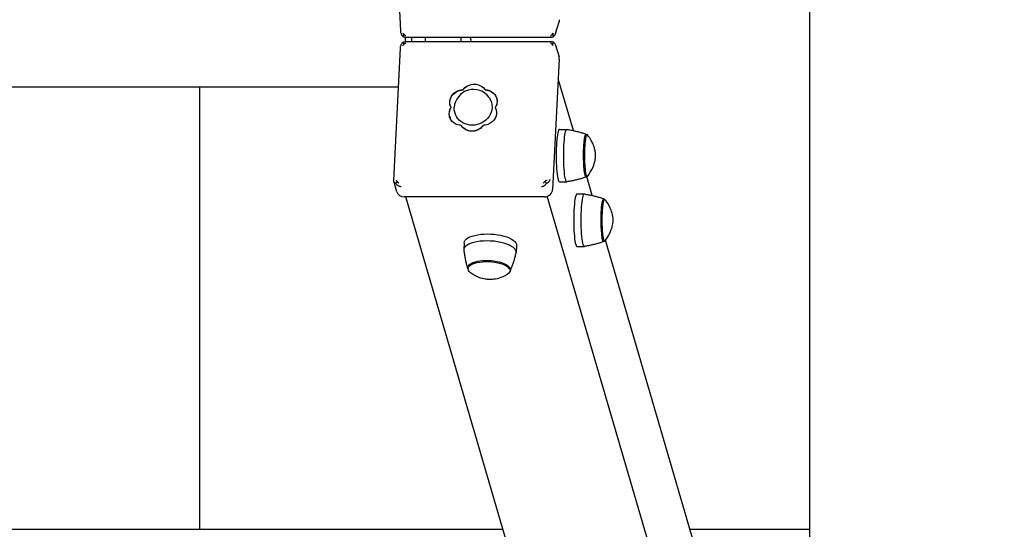
# Model space of a CAD drawing. Units: millimetres. Extents: x -539 to 12825, y -1209 to 11205.
# Drawn here: x 11743 to 12363, y 4635 to 4956 of the extents above; entities that cross this region are included whole.
import ezdxf

# ---------------------------------------------------------------- set-up
doc = ezdxf.new("R2010")
doc.units = ezdxf.units.MM
for name, color, linetype in [('BORDO PIASTE ANTITRAUMA', 20, 'Continuous'), ('GIOCO 2D', 7, 'Continuous'), ('PAVIMENTAZIONE', 254, 'Continuous')]:
    doc.layers.add(name, color=color, linetype=linetype)

# ---------------------------------------------------------------- blocks, each defined once
blk = doc.blocks.new('T0411 2D')
at = {"layer": 'GIOCO 2D'}
for p, q in [((-10030.58, -25785.77), (-9746.85, -26756.13)), ((-9941.25, -25785.77), (-9657.62, -26755.81)), ((-10034.78, -25868.93), (-9783.46, -26728.43)), ((-9723.41, -26709.71), (-9723.39, -26709.25)), ((-9696.95, -26711.05), (-9696.92, -26710.59)), ((-9727.46, -26725.24), (-9727.23, -26720.85)), ((-9694.5, -26726.91), (-9694.28, -26722.53)), ((-9782.38, -26727.85), (-9782.87, -26727.85)), ((-9765.5, -26724.6), (-9770.22, -26724.6)), ((-9782.38, -26754.35), (-9782.87, -26754.35)), ((-9775.21, -26756.64), (-9771.74, -26768.53)), ((-9765.5, -26757.6), (-9770.22, -26757.6)), ((-9754.4, -26842.57), (-9750.22, -26760.42)), ((-9745.03, -26755.81), (-9656.69, -26755.81)), ((-9652.12, -26759.02), (-9650.18, -26765.66)), ((-9754.48, -26765.28), (-9759.19, -26765.28)), ((-9650.1, -26766.33), (-9654.32, -26849.37)), ((-9771.35, -26768.53), (-9771.85, -26768.53)), ((-9771.35, -26795.03), (-9771.85, -26795.03)), ((-9763.26, -26797.54), (-9753.76, -26830.02)), ((-9754.48, -26798.28), (-9759.19, -26798.28)), ((-9692.68, -26800.64), (-9692.64, -26800.78)), ((-9714.55, -26810.71), (-9714.58, -26810.62)), ((-9685.39, -26806.08), (-9685.56, -26805.5)), ((-9686.21, -26811.89), (-9686.19, -26811.97)), ((-9685.75, -26813.23), (-9685.92, -26812.65)), ((-9714.92, -26817.86), (-9715, -26817.56)), ((-9707.65, -26823.19), (-9707.63, -26823.27)), ((-9693.73, -26823.16), (-9693.7, -26823.27)), ((-9653.08, -26824.96), (-6754.04, -26824.96)), ((-9752.29, -26850.62), (-9754.23, -26843.98)), ((-9657.98, -26853.61), (-9749.13, -26853.61)), ((-9698.6, -26854.96), (-9698.56, -26853.61)), ((-9692.63, -26853.61), (-9692.63, -26856.31)), ((-9661.5, -26853.61), (-9661.5, -26856.31)), ((-9657.52, -26853.59), (-9657.52, -26856.33)), ((-9752.29, -26859.3), (-9754.23, -26865.94)), ((-9657.98, -26856.31), (-9749.13, -26856.31)), ((-9698.6, -26854.96), (-9698.56, -26856.31)), ((-9650.1, -26943.59), (-9654.32, -26860.55))]:
    blk.add_line(p, q, dxfattribs=at)
blk.add_arc((-9700.33, -26811.35), 12.11, 215.63874, 356.95859, dxfattribs=at)
for centre, major_axis, ratio, start_param, end_param in [((-9710.18, -26710.38), (-13.49, 0.69), 0.38185, -0.259996, 0.132246), ((-9710.18, -26710.38), (-13.49, 0.69), 0.38185, 0.132246, 3.401589), ((-9710.75, -26721.69), (-16.48, 0.84), 0.38185, -0.064118, 3.20571), ((-9782.87, -26741.1), (0, 13.25), 0.121869, 0, 0.146634), ((-9782.87, -26741.1), (0, -13.25), 0.121869, -0.146634, 3.141593), ((-9765.5, -26741.1), (0, -16.5), 0.121869, 0, 3.141593), ((-9745.26, -26760.42), (-4.8, -1.4), 0.916154, -1.879733, -0.308936), ((-9656.92, -26760.42), (4.8, 1.4), 0.916154, 0, 1.26186), ((-9754.48, -26781.78), (0, -16.5), 0.121869, 0, 3.141593), ((-9771.85, -26781.78), (0, 13.25), 0.121869, 0, 0.146634), ((-9771.85, -26781.78), (0, -13.25), 0.121869, -0.146634, 3.141593), ((-9749.43, -26842.57), (-4.8, -1.4), 0.916154, -0.308936, 0), ((-9750.03, -26850.94), (2.72, 2.58), 0.256493, -2.171554, -2.059239), ((-9657.08, -26850.94), (2.52, -2.65), 0.138968, -1.292365, -0.837792), ((-9750.03, -26858.98), (-2.52, -2.65), 0.138968, 4.805779, 4.80593)]:
    blk.add_ellipse(centre, major_axis=major_axis, ratio=ratio, start_param=start_param, end_param=end_param, dxfattribs=at)
at = {"layer": 'GIOCO 2D', "extrusion": (0, 0, -1)}
for centre, major_axis, ratio, start_param, end_param in [((-9710.16, -26709.92), (-13.23, 0.67), 0.38185, -0.132246, 0.513975), ((-9710.16, -26709.92), (13.23, -0.67), 0.38185, -0.513975, 3.009346), ((-9782.38, -26741.1), (0, 13.51), 0.121869, 0, 3.337877), ((-9782.38, -26741.1), (0, 13.51), 0.121869, -0.196284, 0), ((-9770.22, -26741.1), (0, 16.5), 0.121869, -0.019043, 3.141593), ((-9710.98, -26726.07), (16.48, -0.84), 0.38185, 0, 3.141593), ((-9770.22, -26741.1), (0, -16.5), 0.121869, 0, 0.019043), ((-9759.19, -26781.78), (0, 16.5), 0.121869, -0.019043, 3.141593), ((-9745.64, -26764.49), (2.52, -2.65), 0.138968, 1.322627, 1.776653), ((-9652.69, -26764.49), (2.52, -2.65), 0.138968, 1.664186, 1.664337), ((-9652.69, -26764.49), (2.72, 2.58), 0.256493, 1.232694, 1.345009), ((-9771.35, -26781.78), (0, 13.51), 0.121869, 0, 3.337877), ((-9771.35, -26781.78), (0, 13.51), 0.121869, -0.196284, 0), ((-9759.19, -26781.78), (0, -16.5), 0.121869, 0, 0.019043), ((-9699.79, -26804.82), (7.93, 2.32), 0.916154, -2.014217, -0.250272), ((-9706.63, -26808.4), (-7.93, -2.32), 0.916154, -0.179053, 0.867016), ((-9700.15, -26811.97), (-11.52, -3.37), 0.916154, 0.308936, 3.452703), ((-9693.31, -26808.4), (7.93, 2.32), 0.916154, -1.226251, -1.220281), ((-9693.31, -26808.4), (7.93, 2.32), 0.916154, -0.606184, 0.796926), ((-9693.43, -26807.81), (7.95, 2.32), 0.916154, 0.038074, 0.153478), ((-9706.99, -26815.54), (-7.93, -2.32), 0.916154, -1.226251, 0.796926), ((-9700.15, -26811.97), (-11.52, -3.37), 0.916154, -0.31111, 0.308936), ((-9693.68, -26815.54), (7.93, 2.32), 0.916154, -0.179053, 1.844123), ((-9693.79, -26814.98), (7.95, 2.32), 0.916154, 0.038074, 0.146272), ((-9707.14, -26814.98), (-7.95, -2.32), 0.916154, -0.039074, -0.03749), ((-9700.51, -26819.12), (-7.93, -2.32), 0.916154, -2.273448, -0.250272), ((-9750.03, -26850.94), (-2.52, 2.65), 0.138968, 4.805779, 4.80593), ((-9673.91, -26854.96), (0, -31), 0.121869, -1.614241, -1.527351), ((-9750.03, -26858.98), (2.72, -2.58), 0.256493, -2.171554, -2.059239), ((-9657.08, -26858.98), (2.52, 2.65), 0.138968, -1.292365, -0.837792), ((-9749.43, -26867.34), (-4.8, 1.4), 0.916154, -0.308936, 0)]:
    blk.add_ellipse(centre, major_axis=major_axis, ratio=ratio, start_param=start_param, end_param=end_param, dxfattribs=at)
at = {"layer": 'GIOCO 2D'}
for points, knots in [([(-9721.55, -26706.85), (-9719.49, -26705.6), (-9717.91, -26705.03), (-9714.77, -26704.06), (-9713.47, -26703.89), (-9711.21, -26703.7), (-9710.25, -26703.71), (-9708.27, -26703.87), (-9707.25, -26704.02), (-9704.65, -26704.71), (-9703.09, -26705.18), (-9700.11, -26706.9), (-9699.35, -26707.39), (-9698.51, -26708.02)], [0.646222, 0.646222, 0.646222, 0.646222, 0.940504, 0.940504, 1.363233, 1.363233, 1.785961, 1.785961, 2.20869, 2.20869, 2.631418, 2.631418, 2.759864, 2.759864, 2.759864, 2.759864]), ([(-9723.5, -26708.99), (-9723.8, -26709.68), (-9724.09, -26710.4), (-9724.65, -26711.85), (-9724.92, -26712.59), (-9725.44, -26714.1), (-9725.69, -26714.87), (-9726.16, -26716.43), (-9726.38, -26717.22), (-9726.8, -26718.82), (-9727, -26719.63), (-9727.18, -26720.45)], [6.01126822, 6.01126822, 6.01126822, 6.01126822, 6.02637883, 6.02637883, 6.04148944, 6.04148944, 6.05660005, 6.05660005, 6.07171066, 6.07171066, 6.08682127, 6.08682127, 6.08682127, 6.08682127]), ([(-9694.29, -26722.12), (-9694.39, -26721.29), (-9694.5, -26720.46), (-9694.75, -26718.82), (-9694.89, -26718.01), (-9695.21, -26716.42), (-9695.37, -26715.63), (-9695.74, -26714.08), (-9695.93, -26713.31), (-9696.34, -26711.81), (-9696.56, -26711.07), (-9696.78, -26710.34)], [9.35664928, 9.35664928, 9.35664928, 9.35664928, 9.37175989, 9.37175989, 9.3868705, 9.3868705, 9.40198112, 9.40198112, 9.41709173, 9.41709173, 9.43220234, 9.43220234, 9.43220234, 9.43220234]), ([(-9783.11, -26727.99), (-9784.72, -26729.94), (-9785.49, -26731.39), (-9787.15, -26734.74), (-9787.43, -26735.9), (-9788.18, -26738.67), (-9788.2, -26739.29), (-9788.33, -26740.45), (-9788.34, -26740.68), (-9788.34, -26740.95), (-9788.35, -26741.01), (-9788.35, -26741.11), (-9788.35, -26741.14), (-9788.34, -26741.22), (-9788.34, -26741.26), (-9788.34, -26741.45), (-9788.33, -26741.62), (-9788.28, -26742.23), (-9788.25, -26742.57), (-9788.08, -26743.65), (-9787.98, -26744.28), (-9787.48, -26746.1), (-9787.24, -26746.95), (-9786.15, -26749.57), (-9785.47, -26751.35), (-9783.11, -26754.21)], [0.146634, 0.146634, 0.146634, 0.146634, 0.240722, 0.240722, 0.423916, 0.423916, 0.810478, 0.810478, 1.309596, 1.309596, 1.537501, 1.537501, 1.664859, 1.664859, 1.814386, 1.814386, 2.199999, 2.199999, 2.484831, 2.484831, 2.7192, 2.7192, 2.857079, 2.857079, 2.994958, 2.994958, 2.994958, 2.994958]), ([(-9782.44, -26727.6), (-9781.69, -26727.34), (-9780.92, -26727.1), (-9779.36, -26726.62), (-9778.56, -26726.4), (-9776.96, -26725.97), (-9776.14, -26725.77), (-9774.49, -26725.39), (-9773.65, -26725.21), (-9771.97, -26724.88), (-9771.12, -26724.74), (-9770.26, -26724.6)], [-0.04138518, -0.04138518, -0.04138518, -0.04138518, -0.03691674, -0.03691674, -0.0324483, -0.0324483, -0.02797986, -0.02797986, -0.02351142, -0.02351142, -0.01904298, -0.01904298, -0.01904298, -0.01904298]), ([(-9770.26, -26757.6), (-9771.12, -26757.46), (-9771.97, -26757.31), (-9773.65, -26756.99), (-9774.49, -26756.81), (-9776.14, -26756.43), (-9776.96, -26756.23), (-9778.56, -26755.8), (-9779.36, -26755.57), (-9780.92, -26755.1), (-9781.69, -26754.85), (-9782.44, -26754.6)], [3.16063563, 3.16063563, 3.16063563, 3.16063563, 3.16510407, 3.16510407, 3.16957251, 3.16957251, 3.17404095, 3.17404095, 3.17850939, 3.17850939, 3.18297783, 3.18297783, 3.18297783, 3.18297783]), ([(-9771.42, -26768.29), (-9770.66, -26768.03), (-9769.9, -26767.78), (-9768.33, -26767.31), (-9767.54, -26767.08), (-9765.93, -26766.65), (-9765.12, -26766.45), (-9763.47, -26766.07), (-9762.63, -26765.9), (-9760.94, -26765.57), (-9760.09, -26765.42), (-9759.23, -26765.29)], [-0.04138518, -0.04138518, -0.04138518, -0.04138518, -0.03691674, -0.03691674, -0.0324483, -0.0324483, -0.02797986, -0.02797986, -0.02351142, -0.02351142, -0.01904298, -0.01904298, -0.01904298, -0.01904298]), ([(-9748.4, -26766.64), (-9748.38, -26766.5), (-9748.33, -26766.36), (-9748.21, -26766.06), (-9748.13, -26765.91), (-9747.94, -26765.61), (-9747.83, -26765.46), (-9747.58, -26765.17), (-9747.44, -26765.02), (-9747.17, -26764.78), (-9747.03, -26764.67), (-9746.76, -26764.47), (-9746.64, -26764.38), (-9746.52, -26764.3)], [0, 0, 0, 0, 0.807312, 0.807312, 1.614625, 1.614625, 2.421937, 2.421937, 3.22925, 3.22925, 3.884602, 3.884602, 4.372565, 4.372565, 4.372565, 4.372565]), ([(-9746.52, -26764.3), (-9746.4, -26764.17), (-9746.29, -26764.04), (-9746.01, -26763.76), (-9745.85, -26763.61), (-9745.51, -26763.31), (-9745.31, -26763.15), (-9744.89, -26762.85), (-9744.68, -26762.71), (-9744.25, -26762.46), (-9744.04, -26762.35), (-9743.61, -26762.16), (-9743.4, -26762.09), (-9743.21, -26762.03)], [15.579573, 15.579573, 15.579573, 15.579573, 16.067536, 16.067536, 16.722888, 16.722888, 17.530201, 17.530201, 18.337513, 18.337513, 19.144826, 19.144826, 19.952138, 19.952138, 19.952138, 19.952138]), ([(-9746.33, -26766.33), (-9746.33, -26766.33), (-9746.33, -26766.33), (-9746.33, -26766.33), (-9746.33, -26766.33), (-9746.33, -26766.32), (-9746.33, -26766.32), (-9746.33, -26766.31), (-9746.33, -26766.3), (-9746.32, -26766.29), (-9746.32, -26766.28), (-9746.31, -26766.25), (-9746.3, -26766.23), (-9746.26, -26766.19), (-9746.23, -26766.16), (-9746.15, -26766.09), (-9746.08, -26766.04), (-9745.88, -26765.88), (-9745.74, -26765.78), (-9745.53, -26765.61), (-9745.46, -26765.55), (-9745.38, -26765.49)], [0, 0, 0, 0, 0.0045939, 0.0045939, 0.0108776, 0.0108776, 0.0212406, 0.0212406, 0.0409843, 0.0409843, 0.0776767, 0.0776767, 0.1397399, 0.1397399, 0.2347936, 0.2347936, 0.3755569, 0.3755569, 0.6124548, 0.6124548, 0.7466866, 0.7466866, 0.7466866, 0.7466866]), ([(-9744.39, -26764.6), (-9744.4, -26764.6), (-9744.41, -26764.6), (-9744.44, -26764.61), (-9744.45, -26764.61), (-9744.49, -26764.63), (-9744.51, -26764.64), (-9744.58, -26764.7), (-9744.63, -26764.74), (-9744.73, -26764.84), (-9744.81, -26764.92), (-9745.06, -26765.17), (-9745.22, -26765.33), (-9745.38, -26765.49)], [1.34995, 1.34995, 1.34995, 1.34995, 1.432414, 1.432414, 1.528492, 1.528492, 1.679014, 1.679014, 1.910862, 1.910862, 2.312446, 2.312446, 2.988163, 2.988163, 2.988163, 2.988163]), ([(-9654.87, -26762.03), (-9654.64, -26762.09), (-9654.39, -26762.16), (-9653.9, -26762.35), (-9653.65, -26762.46), (-9653.16, -26762.71), (-9652.92, -26762.85), (-9652.46, -26763.15), (-9652.23, -26763.31), (-9651.86, -26763.61), (-9651.69, -26763.76), (-9651.4, -26764.04), (-9651.28, -26764.17), (-9651.16, -26764.3)], [0, 0, 0, 0, 0.807312, 0.807312, 1.614625, 1.614625, 2.421937, 2.421937, 3.22925, 3.22925, 3.884602, 3.884602, 4.372565, 4.372565, 4.372565, 4.372565]), ([(-9651.54, -26766.35), (-9651.54, -26766.32), (-9651.54, -26766.29), (-9651.55, -26766.25), (-9651.56, -26766.23), (-9651.6, -26766.17), (-9651.63, -26766.14), (-9651.71, -26766.05), (-9651.78, -26765.99), (-9652, -26765.8), (-9652.14, -26765.67), (-9652.58, -26765.28), (-9652.88, -26765), (-9653.21, -26764.67), (-9653.25, -26764.63), (-9653.29, -26764.6)], [0.01093, 0.01093, 0.01093, 0.01093, 0.219657, 0.219657, 0.387669, 0.387669, 0.644264, 0.644264, 1.022139, 1.022139, 1.659774, 1.659774, 2.924238, 2.924238, 3.083918, 3.083918, 3.083918, 3.083918]), ([(-9651.45, -26764.61), (-9651.55, -26764.71), (-9651.66, -26764.8), (-9651.87, -26764.93), (-9651.97, -26764.97), (-9652.16, -26765.03), (-9652.26, -26765.05), (-9652.46, -26765.05), (-9652.56, -26765.03), (-9652.76, -26764.97), (-9652.85, -26764.93), (-9653.07, -26764.8), (-9653.19, -26764.7), (-9653.29, -26764.6)], [8.937237, 8.937237, 8.937237, 8.937237, 9.341339, 9.341339, 9.642832, 9.642832, 9.944326, 9.944326, 10.245819, 10.245819, 10.547312, 10.547312, 10.972408, 10.972408, 10.972408, 10.972408]), ([(-9651.16, -26764.3), (-9651.06, -26764.38), (-9650.96, -26764.47), (-9650.76, -26764.67), (-9650.66, -26764.78), (-9650.48, -26765.02), (-9650.39, -26765.17), (-9650.25, -26765.46), (-9650.19, -26765.61), (-9650.12, -26765.91), (-9650.1, -26766.06), (-9650.1, -26766.25), (-9650.1, -26766.29), (-9650.1, -26766.33)], [15.579573, 15.579573, 15.579573, 15.579573, 16.067536, 16.067536, 16.722888, 16.722888, 17.530201, 17.530201, 18.337513, 18.337513, 19.144826, 19.144826, 19.370222, 19.370222, 19.370222, 19.370222]), ([(-9772.08, -26768.68), (-9773.69, -26770.63), (-9774.46, -26772.08), (-9776.13, -26775.43), (-9776.41, -26776.58), (-9777.16, -26779.36), (-9777.18, -26779.98), (-9777.31, -26781.13), (-9777.31, -26781.37), (-9777.32, -26781.63), (-9777.32, -26781.69), (-9777.32, -26781.79), (-9777.32, -26781.82), (-9777.32, -26781.9), (-9777.32, -26781.95), (-9777.31, -26782.13), (-9777.31, -26782.31), (-9777.25, -26782.91), (-9777.22, -26783.26), (-9777.05, -26784.33), (-9776.95, -26784.97), (-9776.46, -26786.79), (-9776.21, -26787.64), (-9775.13, -26790.25), (-9774.44, -26792.03), (-9772.08, -26794.89)], [0.146634, 0.146634, 0.146634, 0.146634, 0.240722, 0.240722, 0.423916, 0.423916, 0.810478, 0.810478, 1.309596, 1.309596, 1.537501, 1.537501, 1.664859, 1.664859, 1.814386, 1.814386, 2.199999, 2.199999, 2.484831, 2.484831, 2.7192, 2.7192, 2.857079, 2.857079, 2.994958, 2.994958, 2.994958, 2.994958]), ([(-9759.23, -26798.28), (-9760.09, -26798.15), (-9760.94, -26798), (-9762.63, -26797.67), (-9763.47, -26797.49), (-9765.12, -26797.12), (-9765.93, -26796.91), (-9767.54, -26796.49), (-9768.33, -26796.26), (-9769.9, -26795.79), (-9770.66, -26795.54), (-9771.42, -26795.28)], [3.16063563, 3.16063563, 3.16063563, 3.16063563, 3.16510407, 3.16510407, 3.16957251, 3.16957251, 3.17404095, 3.17404095, 3.17850939, 3.17850939, 3.18297783, 3.18297783, 3.18297783, 3.18297783]), ([(-9706.49, -26800.83), (-9706.44, -26800.75), (-9706.39, -26800.68), (-9706.01, -26800.17), (-9705.66, -26799.77), (-9704.9, -26799.06), (-9704.48, -26798.73), (-9703.56, -26798.14), (-9703.07, -26797.89), (-9702.04, -26797.48), (-9701.51, -26797.32), (-9700.44, -26797.12), (-9699.91, -26797.07), (-9698.88, -26797.07), (-9698.34, -26797.12), (-9697.29, -26797.32), (-9696.77, -26797.48), (-9695.77, -26797.89), (-9695.29, -26798.14), (-9694.42, -26798.73), (-9694.02, -26799.06), (-9693.31, -26799.77), (-9692.99, -26800.17), (-9692.65, -26800.68), (-9692.6, -26800.75), (-9692.56, -26800.83)], [16.911384, 16.911384, 16.911384, 16.911384, 17.17482, 17.17482, 18.740092, 18.740092, 20.299938, 20.299938, 21.859783, 21.859783, 23.419629, 23.419629, 24.979475, 24.979475, 26.539321, 26.539321, 28.099167, 28.099167, 29.659012, 29.659012, 31.218858, 31.218858, 32.78413, 32.78413, 33.047566, 33.047566, 33.047566, 33.047566]), ([(-9714.53, -26810.78), (-9714.63, -26810.46), (-9714.7, -26810.14), (-9714.84, -26809.32), (-9714.86, -26808.83), (-9714.81, -26807.86), (-9714.74, -26807.37), (-9714.48, -26806.39), (-9714.29, -26805.91), (-9713.82, -26804.99), (-9713.53, -26804.55), (-9712.88, -26803.74), (-9712.51, -26803.37), (-9711.74, -26802.72), (-9711.31, -26802.42), (-9710.81, -26802.13), (-9710.78, -26802.12), (-9710.75, -26802.1)], [22.406991, 22.406991, 22.406991, 22.406991, 23.413722, 23.413722, 24.973571, 24.973571, 26.534706, 26.534706, 28.095841, 28.095841, 29.656977, 29.656977, 31.218112, 31.218112, 32.780993, 32.780993, 32.882589, 32.882589, 32.882589, 32.882589]), ([(-9710.75, -26802.1), (-9710.66, -26802.05), (-9710.56, -26802), (-9710.37, -26801.9), (-9710.28, -26801.85), (-9710.18, -26801.8)], [-0.6440417, -0.6440417, -0.6440417, -0.6440417, -0.3218128, -0.3218128, 0, 0, 0, 0]), ([(-9710.18, -26801.8), (-9709.92, -26801.66), (-9709.64, -26801.54), (-9708.85, -26801.22), (-9708.32, -26801.07), (-9707.35, -26800.89), (-9706.91, -26800.84), (-9706.49, -26800.83)], [20.993185, 20.993185, 20.993185, 20.993185, 21.842127, 21.842127, 23.401958, 23.401958, 24.668782, 24.668782, 24.668782, 24.668782]), ([(-9692.56, -26800.83), (-9692.14, -26800.84), (-9691.7, -26800.89), (-9690.75, -26801.07), (-9690.23, -26801.22), (-9689.46, -26801.54), (-9689.19, -26801.66), (-9688.94, -26801.8)], [25.254796, 25.254796, 25.254796, 25.254796, 26.52162, 26.52162, 28.081451, 28.081451, 28.930392, 28.930392, 28.930392, 28.930392]), ([(-9688.94, -26801.8), (-9688.85, -26801.85), (-9688.76, -26801.9), (-9688.58, -26802), (-9688.49, -26802.05), (-9688.41, -26802.1)], [-0.6440316, -0.6440316, -0.6440316, -0.6440316, -0.3222187, -0.3222187, 0, 0, 0, 0]), ([(-9688.41, -26802.1), (-9688.38, -26802.12), (-9688.35, -26802.13), (-9687.89, -26802.42), (-9687.5, -26802.72), (-9686.82, -26803.37), (-9686.5, -26803.74), (-9685.94, -26804.55), (-9685.71, -26804.99), (-9685.34, -26805.91), (-9685.21, -26806.39), (-9685.06, -26807.37), (-9685.03, -26807.86), (-9685.06, -26808.35), (-9685.08, -26808.83), (-9685.16, -26809.32), (-9685.41, -26810.32), (-9685.59, -26810.82), (-9685.93, -26811.53), (-9686.05, -26811.75), (-9686.19, -26811.97)], [-7.909019, -7.909019, -7.909019, -7.909019, -7.807423, -7.807423, -6.244541, -6.244541, -4.683406, -4.683406, -3.122271, -3.122271, -1.561135, -1.561135, 0, 0, 0, 1.559849, 1.559849, 3.119698, 3.119698, 3.864586, 3.864586, 3.864586, 3.864586]), ([(-9711.76, -26822.06), (-9711.79, -26822.04), (-9711.82, -26822.02), (-9712.29, -26821.7), (-9712.69, -26821.37), (-9713.39, -26820.66), (-9713.72, -26820.26), (-9714.29, -26819.4), (-9714.53, -26818.94), (-9714.9, -26817.98), (-9715.04, -26817.49), (-9715.2, -26816.49), (-9715.23, -26815.99), (-9715.18, -26815.03), (-9715.1, -26814.54), (-9714.84, -26813.56), (-9714.65, -26813.07), (-9714.31, -26812.39), (-9714.18, -26812.18), (-9714.05, -26811.97)], [17.06475, 17.06475, 17.06475, 17.06475, 17.170008, 17.170008, 18.734175, 18.734175, 20.294024, 20.294024, 21.853873, 21.853873, 23.413722, 23.413722, 24.973571, 24.973571, 26.534706, 26.534706, 28.095841, 28.095841, 28.838351, 28.838351, 28.838351, 28.838351]), ([(-9686.19, -26811.97), (-9686.08, -26812.18), (-9685.98, -26812.39), (-9685.71, -26813.08), (-9685.57, -26813.56), (-9685.42, -26814.54), (-9685.4, -26815.03), (-9685.42, -26815.51), (-9685.45, -26815.99), (-9685.52, -26816.49), (-9685.77, -26817.49), (-9685.96, -26817.98), (-9686.42, -26818.94), (-9686.7, -26819.4), (-9687.33, -26820.26), (-9687.69, -26820.66), (-9688.45, -26821.37), (-9688.87, -26821.7), (-9689.36, -26822.02), (-9689.39, -26822.04), (-9689.42, -26822.06)], [-3.864586, -3.864586, -3.864586, -3.864586, -3.119698, -3.119698, -1.559849, -1.559849, 0, 0, 0, 1.559849, 1.559849, 3.119698, 3.119698, 4.679546, 4.679546, 6.239395, 6.239395, 7.803563, 7.803563, 7.90882, 7.90882, 7.90882, 7.90882]), ([(-9711.23, -26822.37), (-9711.32, -26822.32), (-9711.41, -26822.27), (-9711.59, -26822.17), (-9711.67, -26822.11), (-9711.76, -26822.06)], [-0.6440316, -0.6440316, -0.6440316, -0.6440316, -0.3222187, -0.3222187, 0, 0, 0, 0]), ([(-9707.63, -26823.27), (-9708.05, -26823.25), (-9708.48, -26823.21), (-9709.43, -26823.04), (-9709.95, -26822.9), (-9710.71, -26822.61), (-9710.98, -26822.49), (-9711.23, -26822.37)], [0.293007, 0.293007, 0.293007, 0.293007, 1.559831, 1.559831, 3.119662, 3.119662, 3.968603, 3.968603, 3.968603, 3.968603]), ([(-9689.98, -26822.37), (-9690.25, -26822.49), (-9690.53, -26822.61), (-9691.33, -26822.9), (-9691.87, -26823.04), (-9692.84, -26823.21), (-9693.27, -26823.25), (-9693.7, -26823.27)], [45.954974, 45.954974, 45.954974, 45.954974, 46.803916, 46.803916, 48.363747, 48.363747, 49.630571, 49.630571, 49.630571, 49.630571]), ([(-9689.42, -26822.06), (-9689.51, -26822.11), (-9689.6, -26822.17), (-9689.79, -26822.27), (-9689.89, -26822.32), (-9689.98, -26822.37)], [-0.6440417, -0.6440417, -0.6440417, -0.6440417, -0.3218128, -0.3218128, 0, 0, 0, 0]), ([(-9705.45, -26825.42), (-9705.85, -26825.16), (-9706.23, -26824.87), (-9706.9, -26824.24), (-9707.22, -26823.87), (-9707.54, -26823.4), (-9707.59, -26823.33), (-9707.63, -26823.27)], [4.743346, 4.743346, 4.743346, 4.743346, 6.239383, 6.239383, 7.804655, 7.804655, 8.068091, 8.068091, 8.068091, 8.068091]), ([(-9693.7, -26823.27), (-9693.75, -26823.33), (-9693.81, -26823.4), (-9694.19, -26823.87), (-9694.56, -26824.24), (-9695.33, -26824.88), (-9695.76, -26825.19), (-9696.51, -26825.61), (-9696.8, -26825.76), (-9697.1, -26825.89)], [-8.068091, -8.068091, -8.068091, -8.068091, -7.804655, -7.804655, -6.239383, -6.239383, -4.679537, -4.679537, -3.748898, -3.748898, -3.748898, -3.748898]), ([(-9751.02, -26852.97), (-9751.14, -26852.84), (-9751.25, -26852.71), (-9751.48, -26852.38), (-9751.61, -26852.19), (-9751.84, -26851.77), (-9751.96, -26851.51), (-9752.18, -26850.99), (-9752.27, -26850.72), (-9752.41, -26850.16), (-9752.47, -26849.88), (-9752.55, -26849.33), (-9752.57, -26849.05), (-9752.58, -26848.79)], [15.579573, 15.579573, 15.579573, 15.579573, 16.067536, 16.067536, 16.722888, 16.722888, 17.530201, 17.530201, 18.337513, 18.337513, 19.144826, 19.144826, 19.952138, 19.952138, 19.952138, 19.952138]), ([(-9749.13, -26853.61), (-9749.33, -26853.61), (-9749.52, -26853.6), (-9749.9, -26853.53), (-9750.09, -26853.48), (-9750.41, -26853.36), (-9750.56, -26853.29), (-9750.81, -26853.13), (-9750.92, -26853.06), (-9751.02, -26852.97)], [1.67146, 1.67146, 1.67146, 1.67146, 2.421937, 2.421937, 3.22925, 3.22925, 3.884602, 3.884602, 4.372565, 4.372565, 4.372565, 4.372565]), ([(-9750.63, -26851.04), (-9750.54, -26851.15), (-9750.45, -26851.27), (-9750.34, -26851.49), (-9750.3, -26851.59), (-9750.25, -26851.78), (-9750.24, -26851.87), (-9750.25, -26852.06), (-9750.27, -26852.15), (-9750.34, -26852.32), (-9750.38, -26852.41), (-9750.51, -26852.58), (-9750.61, -26852.67), (-9750.71, -26852.75)], [8.916243, 8.916243, 8.916243, 8.916243, 9.341339, 9.341339, 9.642832, 9.642832, 9.944326, 9.944326, 10.245819, 10.245819, 10.547312, 10.547312, 10.951414, 10.951414, 10.951414, 10.951414]), ([(-9748.84, -26852.75), (-9748.84, -26852.75), (-9748.84, -26852.75), (-9748.85, -26852.75), (-9748.85, -26852.75), (-9748.86, -26852.75), (-9748.86, -26852.75), (-9748.87, -26852.75), (-9748.88, -26852.75), (-9748.9, -26852.75), (-9748.92, -26852.75), (-9748.95, -26852.73), (-9748.97, -26852.73), (-9749.03, -26852.69), (-9749.07, -26852.67), (-9749.17, -26852.59), (-9749.24, -26852.53), (-9749.45, -26852.33), (-9749.59, -26852.2), (-9749.99, -26851.77), (-9750.27, -26851.47), (-9750.57, -26851.11), (-9750.6, -26851.08), (-9750.63, -26851.04)], [0, 0, 0, 0, 0.005567, 0.005567, 0.013182, 0.013182, 0.02574, 0.02574, 0.049668, 0.049668, 0.094141, 0.094141, 0.169337, 0.169337, 0.284102, 0.284102, 0.453079, 0.453079, 0.73823, 0.73823, 1.303852, 1.303852, 1.368649, 1.368649, 1.368649, 1.368649]), ([(-9655.67, -26852.97), (-9655.79, -26853.06), (-9655.92, -26853.13), (-9656.24, -26853.29), (-9656.42, -26853.36), (-9656.81, -26853.48), (-9657.05, -26853.53), (-9657.51, -26853.6), (-9657.74, -26853.61), (-9657.98, -26853.61)], [15.579573, 15.579573, 15.579573, 15.579573, 16.067536, 16.067536, 16.722888, 16.722888, 17.530201, 17.530201, 18.280678, 18.280678, 18.280678, 18.280678]), ([(-9657.75, -26852.75), (-9657.73, -26852.75), (-9657.71, -26852.74), (-9657.67, -26852.73), (-9657.65, -26852.72), (-9657.58, -26852.69), (-9657.53, -26852.66), (-9657.41, -26852.58), (-9657.33, -26852.51), (-9657.06, -26852.3), (-9656.9, -26852.16), (-9656.74, -26852)], [1.350115, 1.350115, 1.350115, 1.350115, 1.471769, 1.471769, 1.652772, 1.652772, 1.926698, 1.926698, 2.328911, 2.328911, 3.007771, 3.007771, 3.007771, 3.007771]), ([(-9655.84, -26851.02), (-9655.84, -26851.02), (-9655.84, -26851.02), (-9655.84, -26851.02), (-9655.84, -26851.03), (-9655.84, -26851.03), (-9655.84, -26851.04), (-9655.84, -26851.05), (-9655.84, -26851.06), (-9655.85, -26851.08), (-9655.85, -26851.09), (-9655.87, -26851.13), (-9655.88, -26851.15), (-9655.92, -26851.21), (-9655.95, -26851.26), (-9656.05, -26851.36), (-9656.12, -26851.44), (-9656.36, -26851.68), (-9656.52, -26851.82), (-9656.7, -26851.97), (-9656.72, -26851.99), (-9656.74, -26852)], [0, 0, 0, 0, 0.0055665, 0.0055665, 0.0131808, 0.0131808, 0.0257388, 0.0257388, 0.0496656, 0.0496656, 0.0941353, 0.0941353, 0.1693272, 0.1693272, 0.2840854, 0.2840854, 0.4530533, 0.4530533, 0.7381875, 0.7381875, 0.7729777, 0.7729777, 0.7729777, 0.7729777]), ([(-9654.32, -26849.37), (-9654.33, -26849.45), (-9654.33, -26849.53), (-9654.36, -26849.88), (-9654.4, -26850.16), (-9654.52, -26850.72), (-9654.59, -26850.99), (-9654.78, -26851.51), (-9654.88, -26851.77), (-9655.1, -26852.19), (-9655.22, -26852.38), (-9655.45, -26852.71), (-9655.55, -26852.84), (-9655.67, -26852.97)], [0.581916, 0.581916, 0.581916, 0.581916, 0.807312, 0.807312, 1.614625, 1.614625, 2.421937, 2.421937, 3.22925, 3.22925, 3.884602, 3.884602, 4.372565, 4.372565, 4.372565, 4.372565]), ([(-9751.02, -26856.95), (-9751.14, -26857.08), (-9751.25, -26857.21), (-9751.48, -26857.54), (-9751.61, -26857.73), (-9751.84, -26858.15), (-9751.96, -26858.4), (-9752.18, -26858.93), (-9752.27, -26859.2), (-9752.41, -26859.76), (-9752.47, -26860.04), (-9752.55, -26860.59), (-9752.57, -26860.86), (-9752.58, -26861.13)], [15.579573, 15.579573, 15.579573, 15.579573, 16.067536, 16.067536, 16.722888, 16.722888, 17.530201, 17.530201, 18.337513, 18.337513, 19.144826, 19.144826, 19.952138, 19.952138, 19.952138, 19.952138]), ([(-9749.13, -26856.31), (-9749.33, -26856.31), (-9749.52, -26856.32), (-9749.9, -26856.39), (-9750.09, -26856.44), (-9750.41, -26856.56), (-9750.56, -26856.63), (-9750.81, -26856.79), (-9750.92, -26856.86), (-9751.02, -26856.95)], [1.67146, 1.67146, 1.67146, 1.67146, 2.421937, 2.421937, 3.22925, 3.22925, 3.884602, 3.884602, 4.372565, 4.372565, 4.372565, 4.372565]), ([(-9750.63, -26858.88), (-9750.54, -26858.77), (-9750.45, -26858.64), (-9750.34, -26858.42), (-9750.3, -26858.33), (-9750.25, -26858.14), (-9750.24, -26858.04), (-9750.25, -26857.86), (-9750.27, -26857.77), (-9750.34, -26857.59), (-9750.38, -26857.51), (-9750.51, -26857.33), (-9750.61, -26857.24), (-9750.71, -26857.17)], [8.916243, 8.916243, 8.916243, 8.916243, 9.341339, 9.341339, 9.642832, 9.642832, 9.944326, 9.944326, 10.245819, 10.245819, 10.547312, 10.547312, 10.951414, 10.951414, 10.951414, 10.951414]), ([(-9748.84, -26857.17), (-9748.84, -26857.17), (-9748.84, -26857.17), (-9748.85, -26857.17), (-9748.85, -26857.17), (-9748.86, -26857.17), (-9748.86, -26857.17), (-9748.87, -26857.17), (-9748.88, -26857.17), (-9748.9, -26857.17), (-9748.92, -26857.17), (-9748.95, -26857.18), (-9748.97, -26857.19), (-9749.03, -26857.23), (-9749.07, -26857.25), (-9749.17, -26857.33), (-9749.24, -26857.39), (-9749.45, -26857.59), (-9749.59, -26857.72), (-9749.99, -26858.14), (-9750.27, -26858.45), (-9750.57, -26858.81), (-9750.6, -26858.84), (-9750.63, -26858.88)], [0, 0, 0, 0, 0.005567, 0.005567, 0.013182, 0.013182, 0.02574, 0.02574, 0.049668, 0.049668, 0.094141, 0.094141, 0.169337, 0.169337, 0.284102, 0.284102, 0.453079, 0.453079, 0.73823, 0.73823, 1.303852, 1.303852, 1.368649, 1.368649, 1.368649, 1.368649]), ([(-9655.67, -26856.95), (-9655.79, -26856.86), (-9655.92, -26856.79), (-9656.24, -26856.63), (-9656.42, -26856.56), (-9656.81, -26856.44), (-9657.05, -26856.39), (-9657.51, -26856.32), (-9657.74, -26856.31), (-9657.98, -26856.31)], [15.579573, 15.579573, 15.579573, 15.579573, 16.067536, 16.067536, 16.722888, 16.722888, 17.530201, 17.530201, 18.280678, 18.280678, 18.280678, 18.280678]), ([(-9657.75, -26857.17), (-9657.73, -26857.17), (-9657.71, -26857.17), (-9657.67, -26857.19), (-9657.65, -26857.2), (-9657.58, -26857.23), (-9657.53, -26857.26), (-9657.41, -26857.34), (-9657.33, -26857.41), (-9657.06, -26857.62), (-9656.9, -26857.76), (-9656.74, -26857.91)], [1.350115, 1.350115, 1.350115, 1.350115, 1.471769, 1.471769, 1.652772, 1.652772, 1.926698, 1.926698, 2.328911, 2.328911, 3.007771, 3.007771, 3.007771, 3.007771]), ([(-9655.84, -26858.9), (-9655.84, -26858.9), (-9655.84, -26858.9), (-9655.84, -26858.89), (-9655.84, -26858.89), (-9655.84, -26858.89), (-9655.84, -26858.88), (-9655.84, -26858.87), (-9655.84, -26858.86), (-9655.85, -26858.84), (-9655.85, -26858.83), (-9655.87, -26858.79), (-9655.88, -26858.77), (-9655.92, -26858.71), (-9655.95, -26858.66), (-9656.05, -26858.55), (-9656.12, -26858.48), (-9656.36, -26858.24), (-9656.52, -26858.1), (-9656.7, -26857.95), (-9656.72, -26857.93), (-9656.74, -26857.91)], [0, 0, 0, 0, 0.0055665, 0.0055665, 0.0131808, 0.0131808, 0.0257388, 0.0257388, 0.0496656, 0.0496656, 0.0941353, 0.0941353, 0.1693272, 0.1693272, 0.2840854, 0.2840854, 0.4530533, 0.4530533, 0.7381875, 0.7381875, 0.7729777, 0.7729777, 0.7729777, 0.7729777]), ([(-9654.32, -26860.55), (-9654.33, -26860.47), (-9654.33, -26860.39), (-9654.36, -26860.04), (-9654.4, -26859.76), (-9654.52, -26859.2), (-9654.59, -26858.93), (-9654.78, -26858.4), (-9654.88, -26858.15), (-9655.1, -26857.73), (-9655.22, -26857.54), (-9655.45, -26857.21), (-9655.55, -26857.08), (-9655.67, -26856.95)], [0.581916, 0.581916, 0.581916, 0.581916, 0.807312, 0.807312, 1.614625, 1.614625, 2.421937, 2.421937, 3.22925, 3.22925, 3.884602, 3.884602, 4.372565, 4.372565, 4.372565, 4.372565])]:
    blk.add_open_spline(points, degree=3, knots=knots, dxfattribs=at)
for points in [[(-9651.43, -26764.6), (-9651.44, -26764.6), (-9651.44, -26764.61), (-9651.45, -26764.61)], [(-9750.72, -26852.77), (-9750.72, -26852.76), (-9750.71, -26852.76), (-9750.71, -26852.75)], [(-9750.72, -26857.15), (-9750.72, -26857.16), (-9750.71, -26857.16), (-9750.71, -26857.17)]]:
    blk.add_open_spline(points, degree=3, dxfattribs=at)

msp = doc.modelspace()

# ---------------------------------------------------------------- linework, layer by layer
at = {"layer": 'BORDO PIASTE ANTITRAUMA'}
msp.add_lwpolyline([(6605.89, 10636.74), (10291.79, 10636.74), (10291.79, 8765.53), (12240.35, 8765.53), (12240.35, 1121.53), (7636.74, 1121.53), (7636.74, 0), (1753.03, 0), (1753.03, 3623.58), (0, 3623.58), (0, 7884.53), (6605.89, 7884.53)], close=True, dxfattribs=at)
at = {"layer": 'PAVIMENTAZIONE'}
for p, q in [((11855.97, 4913.53), (11855.97, 4635.04)), ((8796.35, 4635.04), (12047.05, 4635.04)), ((12164.89, 4635.04), (12240.35, 4635.04))]:
    msp.add_line(p, q, dxfattribs=at)

# ---------------------------------------------------------------- block references
at = {"rotation": 180}
msp.add_blockref('T0411 2D', (2328.22, -21911.43), dxfattribs=at)

doc.saveas('drawing.dxf')
